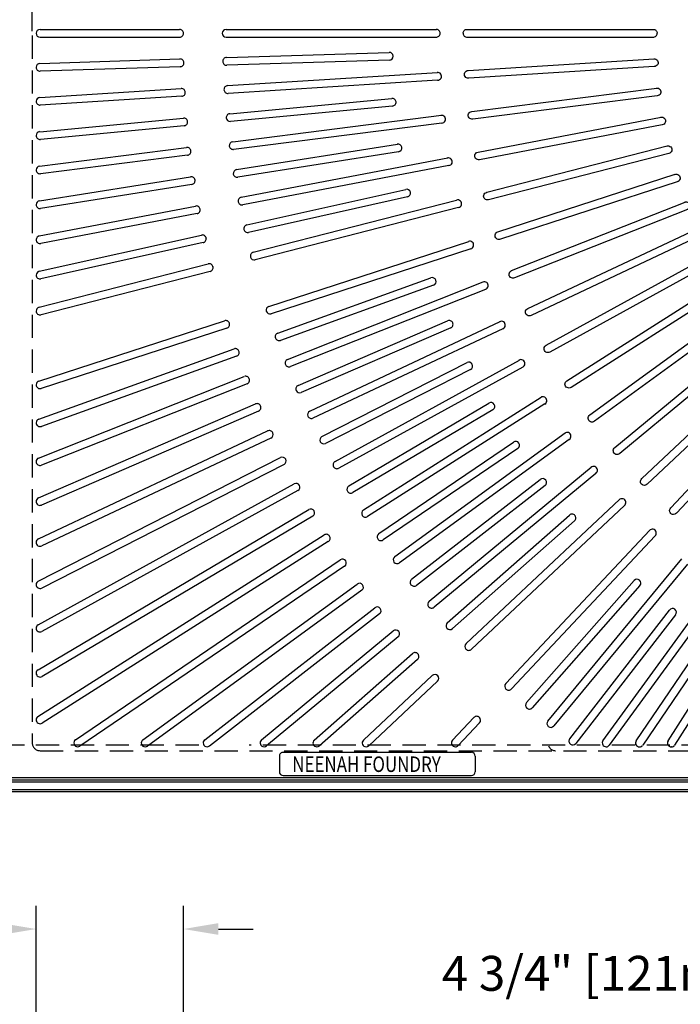
# Model space of a CAD drawing. Extents: x 0 to 191, y 0 to 141.
# Drawn here: x 45 to 66, y 49 to 81 of the extents above; entities that cross this region are included whole.
import ezdxf

# ---------------------------------------------------------------- set-up
doc = ezdxf.new("R2010")
doc.units = 0
doc.header["$LTSCALE"] = 3
doc.header["$MEASUREMENT"] = 0
doc.linetypes.add('HIDDEN', pattern=[0.375, 0.25, -0.125])
doc.layers.get('0').update_dxf_attribs({"color": 4, "linetype": 'CONTINUOUS'})
for name, color, linetype in [('DIMS', 1, 'CONTINUOUS'), ('FRAME', 2, 'CONTINUOUS'), ('HIDDEN', 5, 'HIDDEN'), ('TOP', 3, 'CONTINUOUS')]:
    doc.layers.add(name, color=color, linetype=linetype)
doc.styles.add('HOLLOW', font='HOLLOW', dxfattribs={"width": 0.8})
doc.styles.add('SIMPLEX', font='simplex')

# ---------------------------------------------------------------- blocks, each defined once
blk = doc.blocks.new('JUNKNF')
at = {"layer": 'TOP'}
for p, q in [((-3.691, 0.215), (-3.691, 0.715)), ((2.501, 0.84), (-3.566, 0.84)), ((2.626, 0.215), (2.626, 0.715)), ((2.501, 0.09), (-3.566, 0.09))]:
    blk.add_line(p, q, dxfattribs=at)
for centre, start, end in [((-3.566, 0.715), 90, 180), ((2.501, 0.715), 0, 90), ((-3.566, 0.215), 180, 270), ((2.501, 0.215), 270, 0)]:
    blk.add_arc(centre, 0.125, start, end, dxfattribs=at)
at = {"layer": 'TOP', "style": 'HOLLOW', "width": 0.8}
blk.add_text('NEENAH FOUNDRY', height=0.5, rotation=180, dxfattribs=at).set_placement((2.209, 0.724))

msp = doc.modelspace()

# ---------------------------------------------------------------- linework, layer by layer
at = {"layer": 'DIMS', "linetype": 'Continuous'}
for p, q in [((45.048, 43.967), (45.048, 52.623)), ((49.798, 47.084), (49.798, 52.623)), ((50.923, 51.873), (52.048, 51.873))]:
    msp.add_line(p, q, dxfattribs=at)
for points in [[(43.923, 52.061), (43.923, 51.686), (45.048, 51.873)], [(50.923, 52.061), (50.923, 51.686), (49.798, 51.873)]]:
    msp.add_solid(points, dxfattribs=at)
at = {"layer": 'FRAME'}
for p, q in [((44.111, 56.681), (80.111, 56.681)), ((44.111, 56.621), (80.111, 56.621)), ((44.111, 56.365), (80.111, 56.365)), ((44.111, 56.306), (80.111, 56.306))]:
    msp.add_line(p, q, dxfattribs=at)
at = {"layer": 'HIDDEN'}
for p, q in [((44.923, 80.817), (44.923, 103.621)), ((44.923, 80.675), (44.923, 57.871)), ((50.292, 57.802), (44.111, 57.802)), ((80.111, 57.802), (51.917, 57.802)), ((45.173, 57.621), (79.173, 57.621))]:
    msp.add_line(p, q, dxfattribs=at)
for centre, start in [((45.173, 57.871), 180), ((61.799, 57.871), 202.863)]:
    msp.add_arc(centre, 0.25, start, 270, dxfattribs=at)
at = {"layer": 'TOP'}
for p, q in [((45.173, 80.871), (49.674, 80.871)), ((45.173, 80.621), (49.674, 80.621)), ((49.798, 80.747), (49.798, 80.746)), ((49.798, 80.745), (49.798, 80.746)), ((51.173, 80.871), (57.957, 80.871)), ((51.173, 80.621), (57.957, 80.621)), ((51.184, 79.964), (56.431, 80.129)), ((45.169, 79.775), (49.685, 79.917)), ((49.693, 79.667), (45.177, 79.525)), ((56.439, 79.879), (51.192, 79.714)), ((45.048, 79.65), (45.048, 79.65)), ((51.223, 79.058), (57.993, 79.484)), ((57.994, 79.233), (51.238, 78.808)), ((45.166, 78.677), (49.727, 78.964)), ((49.742, 78.714), (45.181, 78.427)), ((45.048, 78.552), (45.048, 78.552)), ((51.29, 78.153), (56.516, 78.647)), ((56.54, 78.398), (51.313, 77.904)), ((51.385, 77.251), (58.115, 78.101)), ((45.162, 77.574), (49.797, 78.012)), ((49.821, 77.763), (45.185, 77.325)), ((58.132, 77.852), (51.417, 77.003)), ((45.048, 77.45), (45.048, 77.45)), ((51.509, 76.353), (56.695, 77.174)), ((45.158, 76.464), (49.898, 77.063)), ((49.93, 76.815), (45.189, 76.216)), ((56.734, 76.927), (51.548, 76.106)), ((51.661, 75.458), (58.325, 76.729)), ((45.048, 76.34), (45.048, 76.34)), ((58.357, 76.481), (51.708, 75.213)), ((45.154, 75.346), (50.029, 76.118)), ((50.068, 75.871), (45.193, 75.099)), ((51.842, 74.569), (56.965, 75.715)), ((45.048, 75.223), (45.048, 75.223)), ((57.02, 75.471), (51.896, 74.325)), ((52.049, 73.686), (58.606, 75.37)), ((45.15, 74.216), (50.189, 75.177)), ((50.236, 74.932), (45.197, 73.971)), ((58.668, 75.128), (52.112, 73.444)), ((45.048, 74.093), (45.048, 74.093)), ((45.146, 73.073), (50.379, 74.242)), ((50.433, 73.998), (45.201, 72.829)), ((52.548, 71.942), (58.999, 74.038)), ((59.063, 73.796), (52.625, 71.704)), ((45.142, 71.913), (50.598, 73.314)), ((50.66, 73.071), (45.205, 71.671)), ((45.048, 72.951), (45.048, 72.951)), ((52.838, 71.083), (57.778, 72.861)), ((53.155, 70.233), (59.462, 72.73)), ((57.862, 72.626), (52.923, 70.848)), ((59.541, 72.492), (53.247, 70)), ((45.048, 71.792), (45.048, 71.792)), ((45.135, 69.533), (51.122, 71.479)), ((53.499, 69.393), (58.317, 71.478)), ((53.868, 68.565), (60.006, 71.453)), ((51.2, 71.241), (45.212, 69.296)), ((58.416, 71.249), (53.598, 69.164)), ((60.099, 71.221), (53.975, 68.339)), ((45.131, 68.308), (51.428, 70.575)), ((51.512, 70.34), (45.216, 68.073)), ((54.685, 66.945), (60.629, 70.213)), ((54.264, 67.749), (58.942, 70.132)), ((59.055, 69.909), (54.377, 67.526)), ((60.737, 69.987), (54.805, 66.726)), ((45.127, 67.054), (51.761, 69.681)), ((45.048, 69.415), (45.048, 69.415)), ((51.853, 69.449), (45.219, 66.822)), ((55.601, 65.38), (61.329, 69.014)), ((45.124, 65.769), (52.122, 68.798)), ((52.221, 68.568), (45.223, 65.54)), ((55.131, 66.155), (59.65, 68.828)), ((59.777, 68.612), (55.258, 65.94)), ((61.45, 68.796), (55.735, 65.169)), ((45.048, 68.19), (45.048, 68.19)), ((45.12, 64.448), (52.511, 67.926)), ((52.618, 67.7), (45.227, 64.222)), ((56.615, 63.875), (62.102, 67.862)), ((62.238, 67.651), (56.762, 63.673)), ((56.096, 64.619), (60.438, 67.57)), ((60.579, 67.364), (56.237, 64.413)), ((45.117, 63.088), (52.927, 67.068)), ((45.048, 66.938), (45.048, 66.938)), ((53.041, 66.845), (45.23, 62.865)), ((57.72, 62.437), (62.947, 66.761)), ((57.156, 63.147), (61.304, 66.365)), ((63.095, 66.559), (57.88, 62.244)), ((45.113, 61.683), (53.37, 66.222)), ((61.458, 66.167), (57.309, 62.95)), ((53.491, 66.003), (45.234, 61.464)), ((58.914, 61.071), (63.859, 65.715)), ((45.048, 65.654), (45.048, 65.654)), ((45.11, 60.229), (53.84, 65.392)), ((64.019, 65.522), (59.085, 60.889)), ((53.967, 65.176), (45.237, 60.014)), ((58.306, 61.745), (62.244, 65.216)), ((62.41, 65.029), (58.472, 61.557)), ((45.106, 58.719), (54.335, 64.576)), ((60.191, 59.783), (64.835, 64.728)), ((65.007, 64.546), (60.373, 59.612)), ((45.048, 64.335), (45.048, 64.335)), ((54.469, 64.365), (45.24, 58.508)), ((61.546, 58.577), (65.87, 63.804)), ((46.319, 57.975), (54.856, 63.776)), ((54.996, 63.57), (46.459, 57.768)), ((66.054, 63.633), (61.739, 58.418)), ((45.048, 62.976), (45.048, 62.976)), ((48.49, 57.972), (55.401, 62.993)), ((60.859, 59.169), (64.331, 63.107)), ((64.519, 62.942), (61.047, 59.004)), ((63.326, 57.943), (66.962, 62.947)), ((55.548, 62.791), (48.637, 57.77)), ((67.156, 62.788), (63.53, 57.797)), ((50.482, 57.97), (55.971, 62.228)), ((56.124, 62.03), (50.635, 57.772)), ((62.252, 58.007), (65.47, 62.155)), ((65.667, 62.002), (62.449, 57.854)), ((65.425, 57.937), (68.106, 62.161)), ((68.309, 62.014), (65.637, 57.804)), ((45.048, 61.573), (45.048, 61.573)), ((52.318, 57.968), (56.564, 61.481)), ((56.724, 61.288), (52.477, 57.775)), ((64.398, 57.94), (66.666, 61.277)), ((66.873, 61.136), (64.606, 57.8)), ((54.017, 57.963), (57.181, 60.753)), ((57.346, 60.565), (54.184, 57.777)), ((45.048, 60.121), (45.048, 60.121)), ((55.602, 57.961), (57.82, 60.044)), ((57.992, 59.862), (55.774, 57.78)), ((45.048, 58.614), (45.048, 58.614)), ((58.476, 57.957), (59.164, 58.689)), ((59.346, 58.518), (58.658, 57.786)), ((46.389, 57.746), (46.389, 57.746)), ((48.564, 57.746), (48.564, 57.746)), ((50.558, 57.746), (50.558, 57.746)), ((52.397, 57.746), (52.397, 57.746)), ((54.102, 57.746), (54.099, 57.746)), ((55.689, 57.746), (55.686, 57.746)), ((58.567, 57.746), (58.567, 57.746)), ((63.429, 57.746), (63.427, 57.746)), ((64.503, 57.746), (64.501, 57.746)), ((65.532, 57.746), (65.53, 57.746)), ((80.048, 56.746), (44.048, 56.746))]:
    msp.add_line(p, q, dxfattribs=at)
for points in [[(58.815, 80.746, -0.425), (58.945, 80.871), (64.957, 80.871)], [(58.815, 80.746, 0.425), (58.945, 80.621), (64.957, 80.621)], [(64.942, 80.871, -0.431), (65.075, 80.746)], [(64.942, 80.621, 0.431), (65.075, 80.746)], [(64.964, 79.922, -1.06), (64.98, 79.673), (58.995, 79.296, -1.039), (58.979, 79.546), (64.979, 79.923)], [(65.046, 78.977, -1.06), (65.077, 78.729), (59.127, 77.977, -1.039), (59.096, 78.225), (65.06, 78.979)], [(65.186, 78.038, -1.06), (65.233, 77.793), (59.342, 76.669, -1.039), (59.296, 76.915), (65.201, 78.041)], [(65.386, 77.11, -1.06), (65.448, 76.868), (59.639, 75.377, -1.039), (59.577, 75.619), (65.4, 77.114)], [(65.643, 76.197, -1.06), (65.72, 75.959), (60.017, 74.106, -1.039), (59.939, 74.344), (65.657, 76.202)], [(65.957, 75.301, -1.06), (66.049, 75.069), (60.473, 72.861, -1.039), (60.381, 73.094), (65.971, 75.307)], [(66.327, 74.427, -1.06), (66.433, 74.201), (61.007, 71.648, -1.039), (60.9, 71.874), (66.34, 74.434)], [(66.75, 73.578, -1.06), (66.871, 73.359), (61.616, 70.47, -1.039), (61.495, 70.689), (66.763, 73.585)], [(67.227, 72.757, -1.06), (67.361, 72.546), (62.297, 69.333, -1.039), (62.163, 69.544), (67.239, 72.765)], [(67.754, 71.968, -1.06), (67.901, 71.766), (63.049, 68.241, -1.039), (62.902, 68.443), (67.766, 71.977)], [(68.329, 71.213, -1.06), (68.489, 71.021), (63.868, 67.198, -1.039), (63.708, 67.391), (68.34, 71.223)], [(68.951, 70.496, -1.06), (69.122, 70.314), (64.75, 66.209, -1.039), (64.579, 66.391), (68.962, 70.506)], [(69.616, 69.82, -1.06), (69.799, 69.649), (65.693, 65.277, -1.039), (65.511, 65.448), (69.626, 69.83)]]:
    msp.add_lwpolyline(points, format="xyb", dxfattribs=at)
for centre, radius, start, end in [((80.048, 80.746), 60, 180, 180), ((80.048, 80.746), 60, 181.8, 181.8), ((80.048, 80.746), 60, 183.6, 183.6), ((80.048, 80.746), 60, 185.4, 185.4), ((80.048, 80.746), 60, 187.2, 187.2), ((80.048, 80.746), 60, 190.8, 190.8), ((80.048, 80.746), 60, 189, 189), ((80.048, 80.746), 60, 192.6, 192.6), ((80.048, 80.746), 60, 201.6, 201.6), ((80.048, 80.746), 60, 199.8, 199.8), ((80.048, 80.746), 60, 194.4, 194.4), ((80.048, 80.746), 60, 198, 198), ((80.048, 80.746), 60, 158.4, 158.4), ((80.048, 80.746), 60, 160.2, 160.2), ((80.048, 80.746), 60, 162, 162), ((80.048, 80.746), 60, 167.4, 167.4), ((80.048, 80.746), 60, 165.6, 165.6), ((80.048, 80.746), 60, 171, 171), ((80.048, 80.746), 60, 174.6, 174.6), ((80.048, 80.746), 60, 172.8, 172.8), ((80.048, 80.746), 60, 176.4, 176.4), ((80.048, 80.746), 60, 178.2, 178.2), ((80.048, 80.746), 60, 180, 180), ((80.048, 80.746), 60, 169.2, 169.2), ((80.048, 80.746), 60, 21.6, 21.6), ((80.048, 80.746), 60, 19.8, 19.8), ((80.048, 80.746), 60, 18, 18), ((80.048, 80.746), 60, 12.6, 12.6), ((80.048, 80.746), 60, 14.4, 14.4), ((80.048, 80.746), 60, 9, 9), ((80.048, 80.746), 60, 5.4, 5.4), ((80.048, 80.746), 60, 7.2, 7.2), ((80.048, 80.746), 60, 3.6, 3.6), ((80.048, 80.746), 60, 0, 0), ((80.048, 80.746), 60, 1.8, 1.8), ((80.048, 80.746), 60, 0, 0), ((80.048, 80.746), 60, 358.2, 358.2), ((80.048, 80.746), 60, 356.4, 356.4), ((80.048, 80.746), 60, 352.8, 352.8), ((80.048, 80.746), 60, 354.6, 354.6), ((80.048, 80.746), 60, 10.8, 10.8), ((80.048, 80.746), 60, 351, 351), ((80.048, 80.746), 60, 347.4, 347.4), ((80.048, 80.746), 60, 349.2, 349.2), ((80.048, 80.746), 60, 345.6, 345.6), ((80.048, 80.746), 60, 342, 342), ((80.048, 80.746), 60, 340.2, 340.2), ((80.048, 80.746), 60, 338.4, 338.4), ((80.048, 80.746), 59, 180, 180), ((80.048, 80.746), 59, 187.2, 187.2), ((80.048, 80.746), 59, 185.4, 185.4), ((80.048, 80.746), 59, 183.6, 183.6), ((80.048, 80.746), 59, 181.8, 181.8), ((80.048, 80.746), 59, 189, 189), ((80.048, 80.746), 59, 190.8, 190.8), ((80.048, 80.746), 59, 192.6, 192.6), ((80.048, 80.746), 59, 194.4, 194.4), ((80.048, 80.746), 59, 198, 198), ((80.048, 80.746), 59, 199.8, 199.8), ((80.048, 80.746), 59, 201.6, 201.6), ((80.048, 80.746), 59, 160.2, 160.2), ((80.048, 80.746), 59, 158.4, 158.4), ((80.048, 80.746), 59, 162, 162), ((80.048, 80.746), 59, 165.6, 165.6), ((80.048, 80.746), 59, 167.4, 167.4), ((80.048, 80.746), 59, 169.2, 169.2), ((80.048, 80.746), 59, 171, 171), ((80.048, 80.746), 59, 174.6, 174.6), ((80.048, 80.746), 59, 172.8, 172.8), ((80.048, 80.746), 59, 176.4, 176.4), ((80.048, 80.746), 59, 178.2, 178.2), ((80.048, 80.746), 59, 180, 180), ((80.048, 80.746), 59, 19.8, 19.8), ((80.048, 80.746), 59, 21.6, 21.6), ((80.048, 80.746), 59, 18, 18), ((80.048, 80.746), 59, 14.4, 14.4), ((80.048, 80.746), 59, 12.6, 12.6), ((80.048, 80.746), 59, 10.8, 10.8), ((80.048, 80.746), 59, 9, 9), ((80.048, 80.746), 59, 5.4, 5.4), ((80.048, 80.746), 59, 7.2, 7.2), ((80.048, 80.746), 59, 3.6, 3.6), ((80.048, 80.746), 59, 0, 0), ((80.048, 80.746), 59, 1.8, 1.8), ((80.048, 80.746), 59, 0, 0), ((80.048, 80.746), 59, 358.2, 358.2), ((80.048, 80.746), 59, 356.4, 356.4), ((80.048, 80.746), 59, 354.6, 354.6), ((80.048, 80.746), 59, 352.8, 352.8), ((80.048, 80.746), 59, 351, 351), ((80.048, 80.746), 59, 349.2, 349.2), ((80.048, 80.746), 59, 347.4, 347.4), ((80.048, 80.746), 59, 345.6, 345.6), ((80.048, 80.746), 59, 342, 342), ((80.048, 80.746), 59, 340.2, 340.2), ((80.048, 80.746), 59, 338.4, 338.4), ((80.048, 80.746), 48, 334.8, 334.8), ((80.048, 80.746), 48, 333, 333), ((80.048, 80.746), 48, 180, 180), ((80.048, 80.746), 48, 183.6, 183.6), ((80.048, 80.746), 48, 181.8, 181.8), ((80.048, 80.746), 48, 185.4, 185.4), ((80.048, 80.746), 48, 187.2, 187.2), ((80.048, 80.746), 48, 189, 189), ((80.048, 80.746), 48, 190.8, 190.8), ((80.048, 80.746), 48, 192.6, 192.6), ((80.048, 80.746), 48, 194.4, 194.4), ((80.048, 80.746), 48, 198, 198), ((80.048, 80.746), 48, 199.8, 199.8), ((80.048, 80.746), 48, 201.6, 201.6), ((80.048, 80.746), 48, 203.4, 203.4), ((80.048, 80.746), 48, 205.2, 205.2), ((80.048, 80.746), 48, 207, 207), ((80.048, 80.746), 48, 156.6, 156.6), ((80.048, 80.746), 48, 158.4, 158.4), ((80.048, 80.746), 48, 160.2, 160.2), ((80.048, 80.746), 48, 162, 162), ((80.048, 80.746), 48, 153, 153), ((80.048, 80.746), 48, 154.8, 154.8), ((80.048, 80.746), 48, 167.4, 167.4), ((80.048, 80.746), 48, 165.6, 165.6), ((80.048, 80.746), 48, 169.2, 169.2), ((80.048, 80.746), 48, 176.4, 176.4), ((80.048, 80.746), 48, 172.8, 172.8), ((80.048, 80.746), 48, 171, 171), ((80.048, 80.746), 48, 174.6, 174.6), ((80.048, 80.746), 48, 178.2, 178.2), ((80.048, 80.746), 48, 180, 180), ((80.048, 80.746), 48, 23.4, 23.4), ((80.048, 80.746), 48, 21.6, 21.6), ((80.048, 80.746), 48, 19.8, 19.8), ((80.048, 80.746), 48, 18, 18), ((80.048, 80.746), 48, 27, 27), ((80.048, 80.746), 48, 25.2, 25.2), ((80.048, 80.746), 48, 12.6, 12.6), ((80.048, 80.746), 48, 14.4, 14.4), ((80.048, 80.746), 48, 10.8, 10.8), ((80.048, 80.746), 48, 3.6, 3.6), ((80.048, 80.746), 48, 7.2, 7.2), ((80.048, 80.746), 48, 9, 9), ((80.048, 80.746), 48, 5.4, 5.4), ((80.048, 80.746), 48, 0, 0), ((80.048, 80.746), 48, 1.8, 1.8), ((80.048, 80.746), 48, 0, 0), ((80.048, 80.746), 48, 358.2, 358.2), ((80.048, 80.746), 48, 356.4, 356.4), ((80.048, 80.746), 48, 354.6, 354.6), ((80.048, 80.746), 48, 351, 351), ((80.048, 80.746), 48, 352.8, 352.8), ((80.048, 80.746), 48, 349.2, 349.2), ((80.048, 80.746), 48, 347.4, 347.4), ((80.048, 80.746), 48, 345.6, 345.6), ((80.048, 80.746), 48, 342, 342), ((80.048, 80.746), 48, 340.2, 340.2), ((80.048, 80.746), 48, 338.4, 338.4), ((80.048, 80.746), 48, 336.6, 336.6), ((80.048, 80.746), 47, 334.8, 334.8), ((80.048, 80.746), 47, 333, 333), ((80.048, 80.746), 47, 331.2, 331.2), ((80.048, 80.746), 47, 180, 180), ((80.048, 80.746), 47, 181.8, 181.8), ((80.048, 80.746), 47, 183.6, 183.6), ((80.048, 80.746), 47, 185.4, 185.4), ((80.048, 80.746), 47, 187.2, 187.2), ((80.048, 80.746), 47, 189, 189), ((80.048, 80.746), 47, 190.8, 190.8), ((80.048, 80.746), 47, 192.6, 192.6), ((80.048, 80.746), 47, 194.4, 194.4), ((80.048, 80.746), 47, 198, 198), ((80.048, 80.746), 47, 199.8, 199.8), ((80.048, 80.746), 47, 203.4, 203.4), ((80.048, 80.746), 47, 201.6, 201.6), ((80.048, 80.746), 47, 205.2, 205.2), ((80.048, 80.746), 47, 208.8, 208.8), ((80.048, 80.746), 47, 207, 207), ((80.048, 80.746), 47, 160.2, 160.2), ((80.048, 80.746), 47, 162, 162), ((80.048, 80.746), 47, 153, 153), ((80.048, 80.746), 47, 151.2, 151.2), ((80.048, 80.746), 47, 154.8, 154.8), ((80.048, 80.746), 47, 156.6, 156.6), ((80.048, 80.746), 47, 158.4, 158.4), ((80.048, 80.746), 47, 165.6, 165.6), ((80.048, 80.746), 47, 169.2, 169.2), ((80.048, 80.746), 47, 167.4, 167.4), ((80.048, 80.746), 47, 172.8, 172.8), ((80.048, 80.746), 47, 171, 171), ((80.048, 80.746), 47, 176.4, 176.4), ((80.048, 80.746), 47, 174.6, 174.6), ((80.048, 80.746), 47, 178.2, 178.2), ((80.048, 80.746), 47, 180, 180), ((80.048, 80.746), 47, 19.8, 19.8), ((80.048, 80.746), 47, 18, 18), ((80.048, 80.746), 47, 27, 27), ((80.048, 80.746), 47, 28.8, 28.8), ((80.048, 80.746), 47, 25.2, 25.2), ((80.048, 80.746), 47, 23.4, 23.4), ((80.048, 80.746), 47, 21.6, 21.6), ((80.048, 80.746), 47, 14.4, 14.4), ((80.048, 80.746), 47, 10.8, 10.8), ((80.048, 80.746), 47, 12.6, 12.6), ((80.048, 80.746), 47, 7.2, 7.2), ((80.048, 80.746), 47, 9, 9), ((80.048, 80.746), 47, 3.6, 3.6), ((80.048, 80.746), 47, 5.4, 5.4), ((80.048, 80.746), 47, 0, 0), ((80.048, 80.746), 47, 1.8, 1.8), ((80.048, 80.746), 47, 0, 0), ((80.048, 80.746), 47, 358.2, 358.2), ((80.048, 80.746), 47, 354.6, 354.6), ((80.048, 80.746), 47, 356.4, 356.4), ((80.048, 80.746), 47, 351, 351), ((80.048, 80.746), 47, 352.8, 352.8), ((80.048, 80.746), 47, 349.2, 349.2), ((80.048, 80.746), 47, 347.4, 347.4), ((80.048, 80.746), 47, 345.6, 345.6), ((80.048, 80.746), 47, 342, 342), ((80.048, 80.746), 47, 340.2, 340.2), ((80.048, 80.746), 47, 338.4, 338.4), ((80.048, 80.746), 47, 336.6, 336.6), ((80.048, 80.746), 30.25, 334.8, 334.8), ((80.048, 80.746), 30.25, 336.6, 336.6), ((80.048, 80.746), 30.25, 329.4, 329.4), ((80.048, 80.746), 30.25, 331.2, 331.2), ((80.048, 80.746), 30.25, 333, 333), ((80.048, 80.746), 30.25, 327.6, 327.6), ((80.048, 80.746), 30.25, 324, 324), ((80.048, 80.746), 30.25, 325.8, 325.8), ((80.048, 80.746), 30.25, 322.2, 322.2), ((80.048, 80.746), 30.25, 316.8, 316.8), ((80.048, 80.746), 30.25, 318.6, 318.6), ((80.048, 80.746), 30.25, 320.4, 320.4), ((80.048, 80.746), 30.25, 223.2, 223.2), ((80.048, 80.746), 30.25, 221.4, 221.4), ((80.048, 80.746), 30.25, 219.6, 219.6), ((80.048, 80.746), 30.25, 217.8, 217.8), ((80.048, 80.746), 30.25, 216, 216), ((80.048, 80.746), 30.25, 214.2, 214.2), ((80.048, 80.746), 30.25, 212.4, 212.4), ((80.048, 80.746), 30.25, 210.6, 210.6), ((80.048, 80.746), 30.25, 208.8, 208.8), ((80.048, 80.746), 30.25, 207, 207), ((80.048, 80.746), 30.25, 205.2, 205.2), ((80.048, 80.746), 30.25, 203.4, 203.4), ((80.048, 80.746), 30.25, 142.2, 142.2), ((80.048, 80.746), 30.25, 140.4, 140.4), ((80.048, 80.746), 30.25, 138.6, 138.6), ((80.048, 80.746), 30.25, 136.8, 136.8), ((80.048, 80.746), 30.25, 147.6, 147.6), ((80.048, 80.746), 30.25, 153, 153), ((80.048, 80.746), 30.25, 151.2, 151.2), ((80.048, 80.746), 30.25, 149.4, 149.4), ((80.048, 80.746), 30.25, 145.8, 145.8), ((80.048, 80.746), 30.25, 144, 144), ((80.048, 80.746), 30.25, 156.6, 156.6), ((80.048, 80.746), 30.25, 154.8, 154.8), ((80.048, 80.746), 30.25, 37.8, 37.8), ((80.048, 80.746), 30.25, 39.6, 39.6), ((80.048, 80.746), 30.25, 41.4, 41.4), ((80.048, 80.746), 30.25, 43.2, 43.2), ((80.048, 80.746), 30.25, 32.4, 32.4), ((80.048, 80.746), 30.25, 27, 27), ((80.048, 80.746), 30.25, 28.8, 28.8), ((80.048, 80.746), 30.25, 30.6, 30.6), ((80.048, 80.746), 30.25, 34.2, 34.2), ((80.048, 80.746), 30.25, 36, 36), ((80.048, 80.746), 30.25, 23.4, 23.4), ((80.048, 80.746), 30.25, 25.2, 25.2), ((80.048, 80.746), 23.5, 336.6, 336.6), ((80.048, 80.746), 23.5, 333, 333), ((80.048, 80.746), 23.5, 329.4, 329.4), ((80.048, 80.746), 23.5, 325.8, 325.8), ((80.048, 80.746), 23.5, 322.2, 322.2), ((80.048, 80.746), 23.5, 318.6, 318.6), ((80.048, 80.746), 23.5, 311.4, 311.4), ((80.048, 80.746), 23.5, 307.8, 307.8), ((80.048, 80.746), 23.5, 304.2, 304.2), ((80.048, 80.746), 23.5, 300.6, 300.6), ((80.048, 80.746), 23.5, 297, 297), ((80.048, 80.746), 23.5, 293.4, 293.4), ((80.048, 80.746), 23.5, 181.8, 181.8), ((80.048, 80.746), 23.5, 185.4, 185.4), ((80.048, 80.746), 23.5, 189, 189), ((80.048, 80.746), 23.5, 192.6, 192.6), ((80.048, 80.746), 23.5, 199.8, 199.8), ((80.048, 80.746), 23.5, 203.4, 203.4), ((80.048, 80.746), 23.5, 207, 207), ((80.048, 80.746), 23.5, 217.8, 217.8), ((80.048, 80.746), 23.5, 221.4, 221.4), ((80.048, 80.746), 23.5, 210.6, 210.6), ((80.048, 80.746), 23.5, 214.2, 214.2), ((80.048, 80.746), 23.5, 243, 243), ((80.048, 80.746), 23.5, 232.2, 232.2), ((80.048, 80.746), 23.5, 235.8, 235.8), ((80.048, 80.746), 23.5, 239.4, 239.4), ((80.048, 80.746), 23.5, 246.6, 246.6), ((80.048, 80.746), 23.5, 228.6, 228.6), ((80.048, 80.746), 23.5, 127.8, 127.8), ((80.048, 80.746), 23.5, 145.8, 145.8), ((80.048, 80.746), 23.5, 142.2, 142.2), ((80.048, 80.746), 23.5, 131.4, 131.4), ((80.048, 80.746), 23.5, 138.6, 138.6), ((80.048, 80.746), 23.5, 117, 117), ((80.048, 80.746), 23.5, 124.2, 124.2), ((80.048, 80.746), 23.5, 120.6, 120.6), ((80.048, 80.746), 23.5, 113.4, 113.4), ((80.048, 80.746), 23.5, 156.6, 156.6), ((80.048, 80.746), 23.5, 160.2, 160.2), ((80.048, 80.746), 23.5, 167.4, 167.4), ((80.048, 80.746), 23.5, 171, 171), ((80.048, 80.746), 23.5, 149.4, 149.4), ((80.048, 80.746), 23.5, 153, 153), ((80.048, 80.746), 23.5, 178.2, 178.2), ((80.048, 80.746), 23.5, 174.6, 174.6), ((80.048, 80.746), 23.5, 52.2, 52.2), ((80.048, 80.746), 23.5, 34.2, 34.2), ((80.048, 80.746), 23.5, 37.8, 37.8), ((80.048, 80.746), 23.5, 48.6, 48.6), ((80.048, 80.746), 23.5, 41.4, 41.4), ((80.048, 80.746), 23.5, 63, 63), ((80.048, 80.746), 23.5, 55.8, 55.8), ((80.048, 80.746), 23.5, 59.4, 59.4), ((80.048, 80.746), 23.5, 66.6, 66.6), ((80.048, 80.746), 23.5, 23.4, 23.4), ((80.048, 80.746), 23.5, 19.8, 19.8), ((80.048, 80.746), 23.5, 12.6, 12.6), ((80.048, 80.746), 23.5, 9, 9), ((80.048, 80.746), 23.5, 30.6, 30.6), ((80.048, 80.746), 23.5, 27, 27), ((80.048, 80.746), 23.5, 1.8, 1.8), ((80.048, 80.746), 23.5, 5.4, 5.4), ((80.048, 80.746), 23.5, 358.2, 358.2), ((80.048, 80.746), 23.5, 354.6, 354.6), ((80.048, 80.746), 23.5, 351, 351), ((80.048, 80.746), 23.5, 347.4, 347.4), ((80.048, 80.746), 23.5, 340.2, 340.2), ((45.173, 80.746), 0.125, 90, 180), ((45.173, 80.746), 0.125, 180, 270), ((49.674, 80.747), 0.124, 359.998, 90), ((49.674, 80.745), 0.124, 270, 0.002), ((51.173, 80.746), 0.125, 90, 180), ((51.173, 80.746), 0.125, 180, 270), ((57.949, 80.746), 0.125, 0, 93.344), ((57.949, 80.746), 0.125, 266.656, 0), ((56.435, 80.004), 0.125, 1.8, 91.8), ((56.435, 80.004), 0.125, 271.8, 1.8), ((45.173, 79.65), 0.125, 91.8, 180), ((49.689, 79.793), 0.124, 1.798, 91.8), ((49.689, 79.791), 0.124, 271.8, 1.802), ((80.048, 80.746), 30.25, 181.798, 181.802), ((51.188, 79.839), 0.125, 91.8, 181.8), ((51.188, 79.839), 0.125, 181.8, 271.8), ((45.173, 79.65), 0.125, 180, 271.8), ((57.993, 79.359), 0.125, 270.256, 96.944), ((51.23, 78.933), 0.125, 93.6, 183.6), ((49.734, 78.84), 0.124, 3.598, 93.6), ((49.734, 78.838), 0.124, 273.6, 3.602), ((80.048, 80.746), 30.25, 183.598, 183.602), ((51.23, 78.933), 0.125, 183.6, 273.6), ((45.173, 78.552), 0.125, 93.6, 180), ((45.173, 78.552), 0.125, 180, 273.6), ((56.528, 78.523), 0.125, 5.4, 95.4), ((56.528, 78.523), 0.125, 275.4, 5.4), ((51.302, 78.029), 0.125, 95.4, 185.4), ((58.124, 77.976), 0.125, 273.856, 100.544), ((49.809, 77.889), 0.124, 5.398, 95.4), ((49.809, 77.887), 0.124, 275.4, 5.402), ((80.048, 80.746), 30.25, 185.398, 185.402), ((51.302, 78.029), 0.125, 185.4, 275.4), ((45.173, 77.45), 0.125, 95.4, 180), ((45.173, 77.45), 0.125, 180, 275.4), ((51.401, 77.127), 0.125, 97.2, 187.2), ((56.714, 77.05), 0.125, 9, 99), ((49.914, 76.94), 0.124, 7.198, 97.2), ((49.914, 76.938), 0.124, 277.2, 7.202), ((80.048, 80.746), 30.25, 187.198, 187.202), ((51.401, 77.127), 0.125, 187.2, 277.2), ((56.714, 77.05), 0.125, 279, 9), ((58.341, 76.605), 0.125, 277.456, 104.144), ((45.173, 76.34), 0.125, 97.2, 180), ((45.173, 76.34), 0.125, 180, 277.2), ((51.529, 76.229), 0.125, 99, 189), ((51.529, 76.229), 0.125, 189, 279), ((50.048, 75.996), 0.124, 8.998, 99), ((50.049, 75.994), 0.124, 279, 9.002), ((80.048, 80.746), 30.25, 188.998, 189.002), ((56.992, 75.593), 0.125, 12.6, 102.6), ((56.992, 75.593), 0.125, 282.6, 12.6), ((45.173, 75.223), 0.125, 99, 180), ((45.173, 75.223), 0.125, 180, 279), ((51.685, 75.336), 0.125, 100.8, 190.8), ((51.685, 75.336), 0.125, 190.8, 280.8), ((58.644, 75.25), 0.125, 281.056, 107.744), ((50.212, 75.056), 0.124, 10.798, 100.8), ((50.213, 75.054), 0.124, 280.8, 10.802), ((80.048, 80.746), 30.25, 190.798, 190.802), ((51.869, 74.447), 0.125, 102.6, 192.6), ((51.869, 74.447), 0.125, 192.6, 282.6), ((45.173, 74.093), 0.125, 100.8, 180), ((45.173, 74.093), 0.125, 180, 280.8), ((50.406, 74.121), 0.124, 12.598, 102.6), ((50.406, 74.119), 0.124, 282.6, 12.602), ((80.048, 80.746), 30.25, 192.598, 192.602), ((59.031, 73.917), 0.125, 284.656, 111.344), ((52.081, 73.565), 0.125, 104.4, 194.4), ((50.628, 73.193), 0.124, 14.398, 104.4), ((52.081, 73.565), 0.125, 194.4, 284.4), ((45.173, 72.951), 0.125, 102.6, 180), ((50.629, 73.192), 0.124, 284.4, 14.402), ((80.048, 80.746), 30.25, 194.398, 194.402), ((45.173, 72.951), 0.125, 180, 282.6), ((57.82, 72.744), 0.125, 19.8, 109.8), ((57.82, 72.744), 0.125, 289.8, 19.8), ((59.501, 72.611), 0.125, 288.256, 114.944), ((45.173, 71.792), 0.125, 104.4, 180), ((45.173, 71.792), 0.125, 180, 284.4), ((52.587, 71.823), 0.125, 108, 198), ((52.587, 71.823), 0.125, 198, 288), ((51.161, 71.361), 0.124, 17.998, 108), ((58.366, 71.364), 0.125, 23.4, 113.4), ((58.366, 71.364), 0.125, 293.4, 23.4), ((60.053, 71.337), 0.125, 291.856, 118.544), ((51.161, 71.359), 0.124, 288, 18.002), ((80.048, 80.746), 30.25, 197.998, 198.002), ((52.88, 70.965), 0.125, 109.8, 199.8), ((52.88, 70.965), 0.125, 199.8, 289.8), ((51.47, 70.458), 0.124, 19.798, 109.8), ((51.47, 70.456), 0.124, 289.8, 19.802), ((80.048, 80.746), 30.25, 199.798, 199.802), ((53.201, 70.117), 0.125, 111.6, 201.6), ((58.998, 70.021), 0.125, 27, 117), ((60.683, 70.1), 0.125, 295.456, 122.144), ((53.201, 70.117), 0.125, 201.6, 291.6), ((58.998, 70.021), 0.125, 297, 27), ((45.173, 69.415), 0.125, 108, 180), ((51.807, 69.566), 0.124, 21.598, 111.6), ((51.808, 69.564), 0.124, 291.6, 21.602), ((80.048, 80.746), 30.25, 201.598, 201.602), ((45.173, 69.415), 0.125, 180, 288), ((53.548, 69.279), 0.125, 113.4, 203.4), ((53.548, 69.279), 0.125, 203.4, 293.4), ((61.39, 68.905), 0.125, 299.056, 125.744), ((52.172, 68.683), 0.125, 23.4, 113.4), ((52.172, 68.683), 0.125, 293.4, 23.4), ((53.922, 68.452), 0.125, 115.2, 205.2), ((59.713, 68.72), 0.125, 30.6, 120.6), ((59.713, 68.72), 0.125, 300.6, 30.6), ((45.173, 68.19), 0.125, 109.8, 180), ((53.922, 68.452), 0.125, 205.2, 295.2), ((45.173, 68.19), 0.125, 180, 289.8), ((52.564, 67.813), 0.125, 25.2, 115.2), ((52.564, 67.813), 0.125, 295.2, 25.2), ((54.321, 67.637), 0.125, 117, 207), ((62.17, 67.757), 0.125, 302.656, 129.344), ((54.321, 67.637), 0.125, 207, 297), ((60.509, 67.467), 0.125, 34.2, 124.2), ((60.509, 67.467), 0.125, 304.2, 34.2), ((45.173, 66.938), 0.125, 111.6, 180), ((52.984, 66.956), 0.125, 27, 117), ((52.984, 66.956), 0.125, 297, 27), ((45.173, 66.938), 0.125, 180, 291.6), ((54.745, 66.836), 0.125, 118.8, 208.8), ((54.745, 66.836), 0.125, 208.8, 298.8), ((63.021, 66.66), 0.125, 306.256, 132.944), ((61.381, 66.266), 0.125, 37.8, 127.8), ((61.381, 66.266), 0.125, 307.8, 37.8), ((53.431, 66.113), 0.125, 28.8, 118.8), ((53.431, 66.113), 0.125, 298.8, 28.8), ((55.194, 66.048), 0.125, 120.6, 210.6), ((45.173, 65.654), 0.125, 113.4, 180), ((55.194, 66.048), 0.125, 210.6, 300.6), ((63.939, 65.618), 0.125, 309.856, 136.544), ((45.173, 65.654), 0.125, 180, 293.4), ((53.903, 65.284), 0.125, 30.6, 120.6), ((55.668, 65.274), 0.125, 122.4, 212.4), ((53.903, 65.284), 0.125, 300.6, 30.6), ((55.668, 65.274), 0.125, 212.4, 302.4), ((62.327, 65.123), 0.125, 41.4, 131.4), ((62.327, 65.123), 0.125, 311.4, 41.4), ((64.921, 64.637), 0.125, 313.456, 140.144), ((45.173, 64.335), 0.125, 115.2, 180), ((54.402, 64.47), 0.125, 32.4, 122.4), ((54.402, 64.47), 0.125, 302.4, 32.4), ((56.166, 64.516), 0.125, 124.2, 214.2), ((56.166, 64.516), 0.125, 214.2, 304.2), ((45.173, 64.335), 0.125, 180, 295.2), ((54.926, 63.673), 0.125, 34.2, 124.2), ((56.688, 63.774), 0.125, 126, 216), ((54.926, 63.673), 0.125, 304.2, 34.2), ((56.688, 63.774), 0.125, 216, 306), ((45.173, 62.976), 0.125, 117, 180), ((45.173, 62.976), 0.125, 180, 297), ((55.475, 62.892), 0.125, 36, 126), ((55.475, 62.892), 0.125, 306, 36), ((57.233, 63.049), 0.125, 127.8, 217.8), ((57.233, 63.049), 0.125, 217.8, 307.8), ((64.425, 63.025), 0.125, 48.6, 138.6), ((64.425, 63.025), 0.125, 318.6, 48.6), ((56.047, 62.129), 0.125, 37.8, 127.8), ((56.047, 62.129), 0.125, 307.8, 37.8), ((57.8, 62.341), 0.125, 129.6, 219.6), ((57.8, 62.341), 0.125, 219.6, 309.6), ((65.568, 62.079), 0.125, 52.2, 142.2), ((65.568, 62.079), 0.125, 322.2, 52.2), ((45.173, 61.573), 0.125, 118.8, 180), ((45.173, 61.573), 0.125, 180, 298.8), ((58.389, 61.651), 0.125, 131.4, 221.4), ((56.644, 61.384), 0.125, 39.6, 129.6), ((56.644, 61.384), 0.125, 309.6, 39.6), ((58.389, 61.651), 0.125, 221.4, 311.4), ((58.999, 60.98), 0.125, 133.2, 223.2), ((57.264, 60.659), 0.125, 41.4, 131.4), ((57.264, 60.659), 0.125, 311.4, 41.4), ((58.999, 60.98), 0.125, 223.2, 313.2), ((45.173, 60.121), 0.125, 120.6, 180), ((45.173, 60.121), 0.125, 180, 300.6), ((57.906, 59.953), 0.125, 43.2, 133.2), ((57.906, 59.953), 0.125, 313.2, 43.2), ((60.282, 59.697), 0.125, 136.8, 226.8), ((60.282, 59.697), 0.125, 226.8, 316.8), ((60.953, 59.087), 0.125, 138.6, 228.6), ((45.173, 58.614), 0.125, 122.4, 180), ((59.255, 58.604), 0.125, 46.8, 136.8), ((60.953, 59.087), 0.125, 228.6, 318.6), ((45.173, 58.614), 0.125, 180, 302.4), ((59.255, 58.604), 0.125, 316.8, 46.8), ((61.643, 58.498), 0.125, 140.4, 230.4), ((61.643, 58.498), 0.125, 230.4, 320.4), ((46.389, 57.871), 0.125, 124.2, 270), ((46.389, 57.871), 0.125, 270, 304.2), ((48.564, 57.871), 0.125, 126, 270), ((48.564, 57.871), 0.125, 270, 306), ((50.558, 57.871), 0.125, 127.8, 270), ((50.558, 57.871), 0.125, 270, 307.8), ((52.397, 57.871), 0.125, 129.6, 270), ((52.397, 57.871), 0.125, 270, 309.6), ((54.099, 57.87), 0.124, 131.4, 270), ((54.102, 57.87), 0.124, 270, 311.4), ((55.686, 57.87), 0.124, 133.2, 270), ((55.689, 57.87), 0.124, 270, 313.2), ((58.567, 57.871), 0.125, 136.8, 270), ((58.567, 57.871), 0.125, 270, 316.8), ((62.351, 57.93), 0.125, 142.2, 232.2), ((62.351, 57.93), 0.125, 232.2, 322.2), ((63.427, 57.87), 0.124, 144, 270), ((63.429, 57.87), 0.124, 270, 324), ((64.501, 57.87), 0.124, 145.8, 270), ((64.503, 57.87), 0.124, 270, 325.8), ((65.53, 57.87), 0.124, 147.6, 270), ((65.532, 57.87), 0.124, 270, 327.6)]:
    msp.add_arc(centre, radius, start, end, dxfattribs=at)

# ---------------------------------------------------------------- block references
at = {"layer": 'DIMS', "rotation": 180}
msp.add_blockref('JUNKNF', (55.516, 57.659), dxfattribs=at)

# ---------------------------------------------------------------- texts
at = {"style": 'SIMPLEX'}
msp.add_text('4 3/4" [121mm]', height=1.125, dxfattribs=at).set_placement((58.129, 49.882))

doc.saveas('drawing.dxf')
